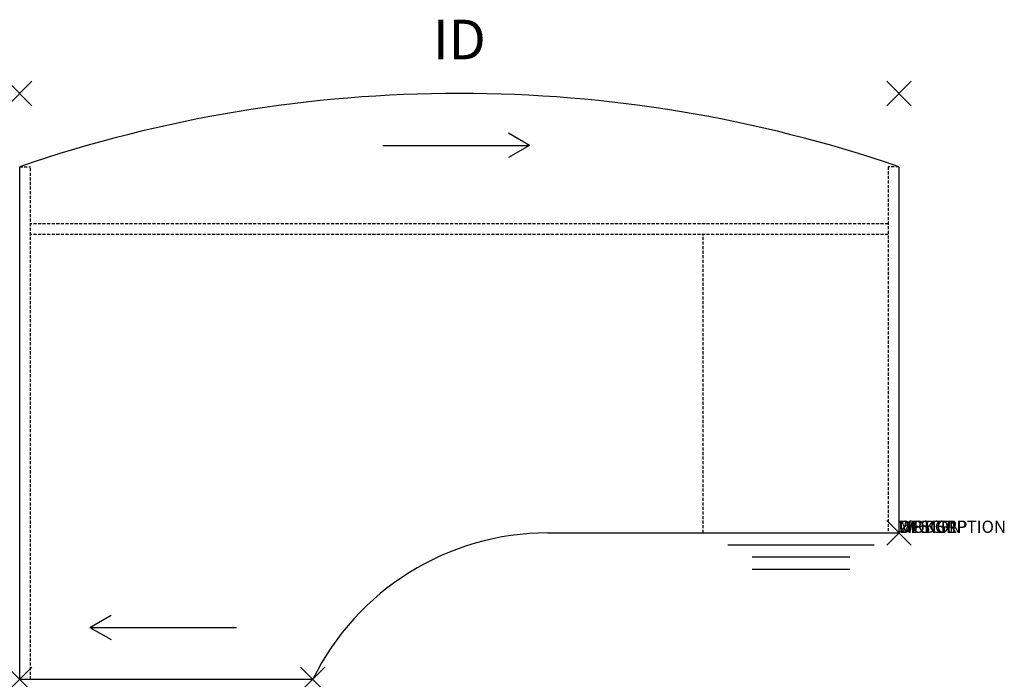
# Model space of a CAD drawing. Units: inches. Extents: x 0 to 80.6, y -48 to 6.
import ezdxf
from ezdxf.enums import TextEntityAlignment as Align

# ---------------------------------------------------------------- set-up
doc = ezdxf.new("R2010")
doc.units = ezdxf.units.IN
doc.header["$MEASUREMENT"] = 0
doc.header["$PDMODE"] = 3
doc.linetypes.add('HIDDEN', pattern=[0.375, 0.25, -0.125])
doc.layers.add('AFUFR-P', color=2, linetype='Continuous')
doc.layers.add('AFUFR-P-TN', color=7, linetype='Continuous')
doc.styles.add('FURNITURE-TAGS', font='SIMPLEX.shx')

msp = doc.modelspace()

# ---------------------------------------------------------------- linework, layer by layer
at = {"layer": 'AFUFR-P', "color": 8}
for p, q in [((41.75, -4.25), (40.018, -3.25)), ((29.75, -4.25), (41.75, -4.25)), ((41.75, -4.25), (40.018, -5.25)), ((5.75, -43.75), (7.482, -42.75)), ((5.75, -43.75), (17.75, -43.75)), ((5.75, -43.75), (7.482, -44.75))]:
    msp.add_line(p, q, dxfattribs=at)
at = {"layer": 'AFUFR-P', "color": 3}
for p, q in [((0, -48), (0, -6)), ((72, -6), (72, -36)), ((43.263, -36), (72, -36)), ((69.984, -37), (57.984, -37)), ((67.984, -38), (59.984, -38)), ((67.984, -39), (59.984, -39)), ((0, -48), (24, -48))]:
    msp.add_line(p, q, dxfattribs=at)
at = {"layer": 'AFUFR-P', "color": 3, "linetype": 'HIDDEN'}
for p, q in [((0, -6), (0.875, -6)), ((0.875, -48), (0.875, -6)), ((71.125, -6), (71.125, -36)), ((72, -6), (71.125, -6)), ((71.125, -10.674), (0.875, -10.674)), ((71.125, -11.549), (0.875, -11.549)), ((55.969, -36), (55.969, -11.549))]:
    msp.add_line(p, q, dxfattribs=at)
at = {"layer": 'AFUFR-P', "color": 3}
for centre, radius, start, end in [((36, -111), 111, 71.07536, 108.92464), ((43.263, -57.461), 21.461, 90.0005, 153.84273)]:
    msp.add_arc(centre, radius, start, end, dxfattribs=at)
for p in [(0, 0), (72, 0), (72, -36), (0, -48), (24, -48)]:
    msp.add_point(p, dxfattribs=at)

# ---------------------------------------------------------------- texts
at = {"layer": 'AFUFR-P', "color": 7, "flags": 1}
for tag, s in [('WRKGRP', ''), ('OPTION', ''), ('MODEL', '684872CBRP'), ('DESCRIPTION', 'DESCRIPTION')]:
    msp.add_attdef(tag, (72, -36), s, height=1, dxfattribs=at)
at = {"layer": 'AFUFR-P-TN', "color": 7, "style": 'FURNITURE-TAGS', "flags": 8}
msp.add_attdef('ID', text='684872CBRP', height=3.25, dxfattribs=at).set_placement((36, 4), align=Align.MIDDLE)

doc.saveas('drawing.dxf')
